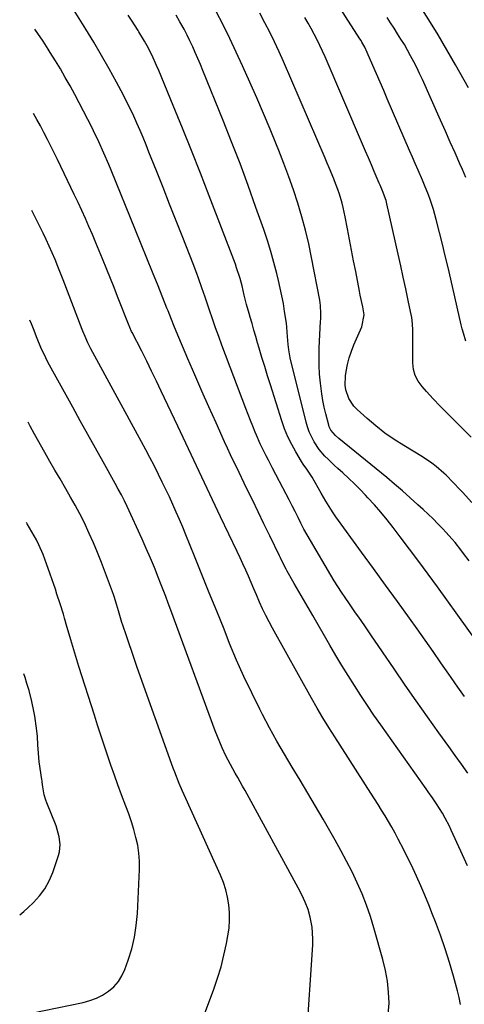
# Model space of a CAD drawing. Units: inches. Extents: x 1911225 to 1916582, y 464193 to 469641.
# Drawn here: x 1911228 to 1911406, y 464518 to 464912 of the extents above; entities that cross this region are included whole.
import ezdxf

# ---------------------------------------------------------------- set-up
doc = ezdxf.new("R2010")
doc.units = ezdxf.units.IN
doc.header["$MEASUREMENT"] = 0
doc.layers.add('7', color=7, linetype='Continuous')
doc.layers.add('8', color=7, linetype='Continuous')

msp = doc.modelspace()

# ---------------------------------------------------------------- linework, layer by layer
at = {"layer": '7', "color": 18}
for points in [[(1911407.34, 464610.84, 1998), (1911404.79, 464614.37, 1998), (1911402.24, 464617.9, 1998), (1911399.7, 464621.44, 1998), (1911395.69, 464627, 1998), (1911391.17, 464633.33, 1998), (1911386.69, 464639.69, 1998), (1911382.26, 464646.08, 1998), (1911377.86, 464652.5, 1998), (1911368.61, 464666.13, 1998), (1911366.17, 464669.69, 1998), (1911363.7, 464673.23, 1998), (1911362.46, 464675, 1998), (1911360, 464678.54, 1998), (1911358.24, 464681.09, 1998), (1911356.77, 464683.27, 1998), (1911355.34, 464685.47, 1998), (1911353.95, 464687.7, 1998), (1911352.59, 464689.95, 1998), (1911344.36, 464703.93, 1998), (1911343.06, 464706.19, 1998), (1911341.8, 464708.47, 1998), (1911340.59, 464710.78, 1998), (1911339.42, 464713.1, 1998), (1911338.26, 464715.44, 1998), (1911337.09, 464717.77, 1998), (1911335.91, 464720.09, 1998), (1911334.71, 464722.41, 1998), (1911329.26, 464732.83, 1998), (1911327.58, 464736.07, 1998), (1911326.74, 464737.69, 1998), (1911325.1, 464740.96, 1998), (1911324.32, 464742.6, 1998), (1911322.85, 464745.95, 1998), (1911322.31, 464747.25, 1998), (1911321.35, 464749.59, 1998), (1911320.4, 464751.94, 1998), (1911319.48, 464754.3, 1998), (1911318.57, 464756.67, 1998), (1911309, 464782, 1998), (1911307.71, 464785.49, 1998), (1911306.44, 464788.99, 1998), (1911305.21, 464792.5, 1998), (1911304, 464796.02, 1998), (1911302.93, 464799.23, 1998), (1911302.28, 464801.15, 1998), (1911300.98, 464804.99, 1998), (1911299.65, 464808.83, 1998), (1911298.96, 464810.74, 1998), (1911297.51, 464814.53, 1998), (1911293.35, 464825.06, 1998), (1911290.71, 464831.73, 1998), (1911288.07, 464838.39, 1998), (1911285.43, 464845.06, 1998), (1911282.79, 464851.73, 1998), (1911279.81, 464859.26, 1998), (1911278.65, 464862.15, 1998), (1911277.46, 464865.04, 1998), (1911276.25, 464867.91, 1998), (1911275.01, 464870.78, 1998), (1911273.72, 464873.62, 1998), (1911272.39, 464876.44, 1998), (1911271, 464879.23, 1998), (1911269.56, 464882, 1998), (1911266.76, 464887.25, 1998), (1911263.84, 464892.6, 1998), (1911260.85, 464897.91, 1998), (1911257.75, 464903.16, 1998), (1911254.58, 464908.36, 1998), (1911247.88, 464919.11, 1998)], [(1911407.62, 464884.97, 2014), (1911402.47, 464894.13, 2014), (1911398.98, 464900.19, 2014), (1911395.42, 464906.19, 2014), (1911391.72, 464912.12, 2014), (1911387.95, 464918, 2014)], [(1911418.96, 464652.24, 2002), (1911395.15, 464685.37, 2002), (1911391.49, 464690.41, 2002), (1911387.8, 464695.44, 2002), (1911384.06, 464700.43, 2002), (1911380.3, 464705.4, 2002), (1911377.45, 464709.13, 2002), (1911375.04, 464712.18, 2002), (1911372.58, 464715.18, 2002), (1911370.02, 464718.11, 2002), (1911367.41, 464720.98, 2002), (1911366.41, 464722.05, 2002), (1911364.22, 464724.32, 2002), (1911362, 464726.56, 2002), (1911359.72, 464728.74, 2002), (1911357.41, 464730.89, 2002), (1911355.38, 464732.73, 2002), (1911354.06, 464733.94, 2002), (1911351.47, 464736.41, 2002), (1911350.2, 464737.67, 2002), (1911347.86, 464740.34, 2002), (1911345.9, 464743.31, 2002), (1911343.87, 464747.4, 2002), (1911343.2, 464749.32, 2002), (1911342.63, 464751.27, 2002), (1911336.32, 464776.92, 2002), (1911335.72, 464780.09, 2002), (1911335.49, 464782.24, 2002), (1911335.26, 464785.47, 2002), (1911334.98, 464789.27, 2002), (1911334.8, 464790.76, 2002), (1911334.08, 464795.51, 2002), (1911333.56, 464798.61, 2002), (1911332.99, 464801.71, 2002), (1911332.33, 464804.79, 2002), (1911331.62, 464807.86, 2002), (1911330.94, 464810.67, 2002), (1911329.78, 464815.12, 2002), (1911328.54, 464819.54, 2002), (1911327.16, 464823.92, 2002), (1911325.7, 464828.28, 2002), (1911322.59, 464837.14, 2002), (1911319.44, 464845.89, 2002), (1911316.22, 464854.61, 2002), (1911312.87, 464863.28, 2002), (1911309.44, 464871.92, 2002), (1911301.38, 464891.84, 2002), (1911300.39, 464894.24, 2002), (1911299.39, 464896.63, 2002), (1911298.35, 464899.02, 2002), (1911297.29, 464901.39, 2002), (1911296.19, 464903.74, 2002), (1911295.05, 464906.07, 2002), (1911293.85, 464908.37, 2002), (1911292.61, 464910.65, 2002), (1911292.21, 464911.35, 2002), (1911290.72, 464913.96, 2002)], [(1911407.86, 464695.73, 2004), (1911405.67, 464698.69, 2004), (1911404.55, 464700.15, 2004), (1911402.25, 464703.02, 2004), (1911401.07, 464704.43, 2004), (1911398.6, 464707.15, 2004), (1911397.31, 464708.51, 2004), (1911395.38, 464710.51, 2004), (1911393.43, 464712.49, 2004), (1911391.44, 464714.42, 2004), (1911389.42, 464716.32, 2004), (1911387.41, 464718.18, 2004), (1911384.34, 464720.97, 2004), (1911381.23, 464723.72, 2004), (1911378.08, 464726.41, 2004), (1911374.89, 464729.06, 2004), (1911355.71, 464744.72, 2004), (1911354.42, 464745.84, 2004), (1911352.61, 464748, 2004), (1911351.94, 464749.35, 2004), (1911351.72, 464749.97, 2004), (1911350.51, 464754.58, 2004), (1911349.89, 464757.22, 2004), (1911349.35, 464759.87, 2004), (1911348.91, 464762.55, 2004), (1911348.36, 464766.87, 2004), (1911348.05, 464770.39, 2004), (1911347.85, 464773.92, 2004), (1911347.83, 464777.45, 2004), (1911347.93, 464780.98, 2004), (1911348.48, 464791.54, 2004), (1911348.52, 464792.6, 2004), (1911348.57, 464794.72, 2004), (1911348.45, 464797.9, 2004), (1911348.32, 464798.94, 2004), (1911348.15, 464799.99, 2004), (1911344.86, 464817.02, 2004), (1911343.7, 464822.52, 2004), (1911342.41, 464827.97, 2004), (1911340.94, 464833.39, 2004), (1911339.34, 464838.76, 2004), (1911337.58, 464844.1, 2004), (1911335.73, 464849.4, 2004), (1911333.77, 464854.66, 2004), (1911331.71, 464859.88, 2004), (1911330.82, 464862.09, 2004), (1911328.23, 464868.38, 2004), (1911325.6, 464874.66, 2004), (1911322.9, 464880.91, 2004), (1911320.17, 464887.15, 2004), (1911317.25, 464893.72, 2004), (1911314.74, 464899.22, 2004), (1911312.15, 464904.68, 2004), (1911309.45, 464910.09, 2004), (1911306.68, 464915.45, 2004)], [(1911408.9, 464719.07, 2006), (1911405.16, 464723.18, 2006), (1911404.25, 464724.16, 2006), (1911401.53, 464727.12, 2006), (1911398.7, 464729.96, 2006), (1911397.71, 464730.87, 2006), (1911394.7, 464733.49, 2006), (1911392.95, 464734.86, 2006), (1911389.26, 464737.32, 2006), (1911381.71, 464741.82, 2006), (1911377.86, 464744.27, 2006), (1911374.11, 464746.87, 2006), (1911370.53, 464749.69, 2006), (1911367.05, 464752.65, 2006), (1911363.06, 464756.27, 2006), (1911361.79, 464757.61, 2006), (1911359.79, 464760.67, 2006), (1911358.61, 464764.17, 2006), (1911358.32, 464765.99, 2006), (1911358.43, 464769.68, 2006), (1911358.71, 464771.49, 2006), (1911359.23, 464774.23, 2006), (1911359.9, 464776.93, 2006), (1911360.78, 464779.57, 2006), (1911361.81, 464782.17, 2006), (1911365, 464789.38, 2006), (1911365.84, 464794.2, 2006), (1911365.3, 464797.35, 2006), (1911364.34, 464802.07, 2006), (1911364.03, 464803.65, 2006), (1911362.5, 464811.5, 2006), (1911361.68, 464815.76, 2006), (1911360.86, 464820.02, 2006), (1911360.04, 464824.28, 2006), (1911359.23, 464828.54, 2006), (1911358.32, 464833.36, 2006), (1911357.53, 464837.04, 2006), (1911357.05, 464838.85, 2006), (1911355.98, 464842.45, 2006), (1911355.38, 464844.23, 2006), (1911354.05, 464847.75, 2006), (1911353.75, 464848.48, 2006), (1911352.02, 464852.68, 2006), (1911351.13, 464854.77, 2006), (1911350.24, 464856.86, 2006), (1911333.59, 464895.48, 2006), (1911331.85, 464899.4, 2006), (1911330.04, 464903.3, 2006), (1911328.13, 464907.15, 2006), (1911326.17, 464910.97, 2006), (1911324.11, 464914.75, 2006)], [(1911408.74, 464745.23, 2008), (1911401.98, 464751.93, 2008), (1911399.14, 464754.79, 2008), (1911396.32, 464757.67, 2008), (1911393.54, 464760.6, 2008), (1911390.79, 464763.54, 2008), (1911389.04, 464765.45, 2008), (1911387.48, 464767.58, 2008), (1911386.28, 464769.86, 2008), (1911385.62, 464772.34, 2008), (1911385.31, 464774.96, 2008), (1911385.31, 464777.9, 2008), (1911385.33, 464780.43, 2008), (1911385.36, 464782.97, 2008), (1911385.4, 464785.5, 2008), (1911385.36, 464788.03, 2008), (1911385.21, 464790.54, 2008), (1911384.89, 464793.04, 2008), (1911384.45, 464795.53, 2008), (1911383.54, 464799.87, 2008), (1911382.55, 464804.52, 2008), (1911381.54, 464809.16, 2008), (1911380.52, 464813.8, 2008), (1911379.49, 464818.44, 2008), (1911374.96, 464838.54, 2008), (1911374.63, 464839.87, 2008), (1911373.23, 464843.76, 2008), (1911372.26, 464845.99, 2008), (1911371.88, 464846.86, 2008), (1911369.92, 464851.45, 2008), (1911368.75, 464854.18, 2008), (1911367.58, 464856.91, 2008), (1911366.41, 464859.64, 2008), (1911365.25, 464862.38, 2008), (1911350.3, 464897.28, 2008), (1911349.27, 464899.6, 2008), (1911348.2, 464901.91, 2008), (1911347.08, 464904.18, 2008), (1911345.91, 464906.43, 2008), (1911344.69, 464908.66, 2008), (1911343.43, 464910.87, 2008), (1911342.13, 464913.05, 2008)], [(1911406.56, 464849.07, 2012), (1911405.15, 464852.32, 2012), (1911404.17, 464854.55, 2012), (1911402.24, 464858.91, 2012), (1911400.31, 464863.27, 2012), (1911398.37, 464867.62, 2012), (1911396.43, 464871.97, 2012), (1911389.15, 464888.27, 2012), (1911388.05, 464890.65, 2012), (1911386.92, 464893.01, 2012), (1911385.74, 464895.34, 2012), (1911384.48, 464897.73, 2012), (1911383.23, 464899.98, 2012), (1911381.95, 464902.21, 2012), (1911380.61, 464904.4, 2012), (1911379.24, 464906.58, 2012), (1911377.85, 464908.75, 2012), (1911376.46, 464910.91, 2012), (1911375.06, 464913.07, 2012)], [(1911407.22, 464573.75, 1996), (1911404.58, 464579.61, 1996), (1911400.72, 464588.08, 1996), (1911399.96, 464589.67, 1996), (1911398.33, 464592.8, 1996), (1911397.15, 464594.88, 1996), (1911394.82, 464598.56, 1996), (1911393.16, 464600.95, 1996), (1911391.48, 464603.33, 1996), (1911390.64, 464604.51, 1996), (1911372.52, 464630.11, 1996), (1911369.81, 464634, 1996), (1911367.15, 464637.9, 1996), (1911364.53, 464641.85, 1996), (1911361.96, 464645.83, 1996), (1911359.44, 464649.83, 1996), (1911356.96, 464653.86, 1996), (1911354.53, 464657.92, 1996), (1911352.13, 464662.01, 1996), (1911345.3, 464673.82, 1996), (1911343.45, 464677.03, 1996), (1911341.61, 464680.24, 1996), (1911339.78, 464683.46, 1996), (1911337.95, 464686.69, 1996), (1911335.15, 464691.65, 1996), (1911334.73, 464692.4, 1996), (1911333.13, 464695.42, 1996), (1911332.37, 464696.96, 1996), (1911331.99, 464697.73, 1996), (1911328.11, 464705.75, 1996), (1911325.79, 464710.53, 1996), (1911323.48, 464715.31, 1996), (1911321.16, 464720.09, 1996), (1911318.85, 464724.87, 1996), (1911314.89, 464733.05, 1996), (1911313.66, 464735.63, 1996), (1911312.43, 464738.21, 1996), (1911311.23, 464740.81, 1996), (1911310.04, 464743.41, 1996), (1911306.63, 464750.92, 1996), (1911303.77, 464757.29, 1996), (1911300.94, 464763.67, 1996), (1911298.16, 464770.08, 1996), (1911295.42, 464776.5, 1996), (1911290.7, 464787.66, 1996), (1911289.75, 464789.94, 1996), (1911288.82, 464792.23, 1996), (1911287.44, 464795.68, 1996), (1911286.98, 464796.82, 1996), (1911283.45, 464805.68, 1996), (1911281.21, 464811.25, 1996), (1911278.98, 464816.82, 1996), (1911276.73, 464822.38, 1996), (1911274.47, 464827.95, 1996), (1911264.71, 464851.95, 1996), (1911263.76, 464854.24, 1996), (1911261.81, 464858.79, 1996), (1911259.77, 464863.3, 1996), (1911257.62, 464867.77, 1996), (1911256.52, 464869.98, 1996), (1911255.36, 464872.27, 1996), (1911253.64, 464875.62, 1996), (1911251.91, 464878.95, 1996), (1911250.13, 464882.27, 1996), (1911248.23, 464885.76, 1996), (1911246.34, 464889.13, 1996), (1911244.4, 464892.48, 1996), (1911242.39, 464895.79, 1996), (1911240.34, 464899.07, 1996), (1911239.46, 464900.45, 1996), (1911237.45, 464903.55, 1996), (1911235.4, 464906.63, 1996), (1911234.15, 464908.46, 1996)], [(1911404.36, 464518.35, 1994), (1911403.85, 464521.05, 1994), (1911403.21, 464523.73, 1994), (1911401.58, 464529.59, 1994), (1911399.96, 464535.09, 1994), (1911398.24, 464540.55, 1994), (1911396.37, 464545.97, 1994), (1911394.39, 464551.35, 1994), (1911393.25, 464554.32, 1994), (1911391.73, 464558.17, 1994), (1911390.16, 464562, 1994), (1911388.52, 464565.8, 1994), (1911386.82, 464569.58, 1994), (1911384.76, 464573.99, 1994), (1911383.28, 464577.06, 1994), (1911381.75, 464580.12, 1994), (1911379.5, 464584.48, 1994), (1911378.24, 464586.83, 1994), (1911376.96, 464589.16, 1994), (1911375.63, 464591.47, 1994), (1911374.27, 464593.77, 1994), (1911372.87, 464596.04, 1994), (1911371.47, 464598.31, 1994), (1911370.05, 464600.56, 1994), (1911368.61, 464602.81, 1994), (1911354.13, 464625.29, 1994), (1911351.73, 464629.11, 1994), (1911349.37, 464632.95, 1994), (1911347.08, 464636.84, 1994), (1911344.85, 464640.76, 1994), (1911329.22, 464668.77, 1994), (1911327.84, 464671.34, 1994), (1911326.51, 464673.93, 1994), (1911325.26, 464676.56, 1994), (1911324.06, 464679.23, 1994), (1911322.81, 464682.1, 1994), (1911321.74, 464684.59, 1994), (1911320.66, 464687.07, 1994), (1911319.59, 464689.56, 1994), (1911318.5, 464692.04, 1994), (1911317.39, 464694.51, 1994), (1911316.25, 464696.97, 1994), (1911315.1, 464699.42, 1994), (1911308.44, 464713.35, 1994), (1911304.13, 464722.39, 1994), (1911299.84, 464731.43, 1994), (1911295.56, 464740.49, 1994), (1911291.3, 464749.55, 1994), (1911284.73, 464763.56, 1994), (1911282.82, 464767.59, 1994), (1911280.88, 464771.6, 1994), (1911278.9, 464775.6, 1994), (1911276.9, 464779.58, 1994), (1911273.06, 464787.13, 1994), (1911272.85, 464787.53, 1994), (1911272.18, 464789.04, 1994), (1911271.99, 464789.5, 1994), (1911271.9, 464789.73, 1994), (1911267.28, 464801.48, 1994), (1911265.86, 464805.08, 1994), (1911264.43, 464808.67, 1994), (1911262.98, 464812.26, 1994), (1911261.26, 464816.5, 1994), (1911259.92, 464819.75, 1994), (1911258.57, 464823, 1994), (1911257.19, 464826.23, 1994), (1911255.8, 464829.46, 1994), (1911254.38, 464832.67, 1994), (1911252.93, 464835.87, 1994), (1911251.45, 464839.06, 1994), (1911249.95, 464842.23, 1994), (1911243.22, 464856.23, 1994), (1911241.9, 464858.94, 1994), (1911240.56, 464861.65, 1994), (1911239.2, 464864.34, 1994), (1911237.81, 464867.02, 1994), (1911236.39, 464869.69, 1994), (1911234.94, 464872.33, 1994), (1911233.57, 464874.69, 1994)], [(1911375.54, 464514.36, 1992), (1911375.82, 464518.76, 1992), (1911375.65, 464523.19, 1992), (1911375.23, 464527.58, 1992), (1911374.44, 464531.93, 1992), (1911373.41, 464536.24, 1992), (1911369.81, 464548.9, 1992), (1911368.38, 464553.5, 1992), (1911366.82, 464558.05, 1992), (1911365.03, 464562.52, 1992), (1911363.11, 464566.94, 1992), (1911361.03, 464571.29, 1992), (1911358.87, 464575.61, 1992), (1911356.59, 464579.86, 1992), (1911354.25, 464584.08, 1992), (1911349.45, 464592.43, 1992), (1911346.42, 464597.67, 1992), (1911343.35, 464602.88, 1992), (1911340.24, 464608.06, 1992), (1911337.1, 464613.23, 1992), (1911334, 464618.42, 1992), (1911330.97, 464623.65, 1992), (1911328.06, 464628.94, 1992), (1911325.23, 464634.28, 1992), (1911324.13, 464636.41, 1992), (1911320.9, 464642.9, 1992), (1911317.79, 464649.43, 1992), (1911314.87, 464656.06, 1992), (1911312.08, 464662.74, 1992), (1911309.83, 464668.35, 1992), (1911306.89, 464675.67, 1992), (1911303.94, 464682.99, 1992), (1911300.98, 464690.31, 1992), (1911298.02, 464697.62, 1992), (1911294.57, 464706.11, 1992), (1911293.31, 464709.17, 1992), (1911292.02, 464712.22, 1992), (1911290.7, 464715.26, 1992), (1911289.35, 464718.28, 1992), (1911287.96, 464721.29, 1992), (1911286.56, 464724.29, 1992), (1911285.12, 464727.27, 1992), (1911283.66, 464730.25, 1992), (1911281.84, 464733.86, 1992), (1911280.21, 464737.02, 1992), (1911278.55, 464740.16, 1992), (1911276.87, 464743.3, 1992), (1911256.58, 464780.56, 1992), (1911255.34, 464782.95, 1992), (1911254.24, 464785.41, 1992), (1911253.36, 464787.64, 1992), (1911253.08, 464788.34, 1992), (1911245.48, 464808.11, 1992), (1911244.42, 464810.82, 1992), (1911243.34, 464813.53, 1992), (1911242.23, 464816.22, 1992), (1911241.11, 464818.91, 1992), (1911239.94, 464821.57, 1992), (1911238.74, 464824.22, 1992), (1911237.48, 464826.85, 1992), (1911236.19, 464829.46, 1992), (1911232.91, 464835.93, 1992)], [(1911302, 464514.41, 1988), (1911305.7, 464524.39, 1988), (1911307.24, 464528.87, 1988), (1911308.62, 464533.4, 1988), (1911309.77, 464537.99, 1988), (1911310.78, 464542.62, 1988), (1911311.38, 464545.81, 1988), (1911311.82, 464548.88, 1988), (1911312.07, 464551.96, 1988), (1911312.02, 464555.05, 1988), (1911311.79, 464558.14, 1988), (1911311.27, 464561.2, 1988), (1911310.57, 464564.21, 1988), (1911309.6, 464567.14, 1988), (1911308.45, 464570.03, 1988), (1911294.61, 464600.62, 1988), (1911293.26, 464603.64, 1988), (1911291.94, 464606.67, 1988), (1911290.09, 464611.27, 1988), (1911289.52, 464612.82, 1988), (1911275.14, 464653.08, 1988), (1911274.02, 464656.25, 1988), (1911272.92, 464659.42, 1988), (1911271.84, 464662.6, 1988), (1911270.77, 464665.78, 1988), (1911269.36, 464670.07, 1988), (1911269.02, 464671.12, 1988), (1911267.64, 464675.73, 1988), (1911266.88, 464678.38, 1988), (1911265.84, 464681.53, 1988), (1911265.56, 464682.28, 1988), (1911260.77, 464695.14, 1988), (1911259.26, 464699.04, 1988), (1911257.66, 464702.91, 1988), (1911255.95, 464706.72, 1988), (1911253.84, 464711.18, 1988), (1911252.12, 464714.58, 1988), (1911250.35, 464717.95, 1988), (1911248.49, 464721.27, 1988), (1911246.57, 464724.56, 1988), (1911244.23, 464728.5, 1988), (1911242.18, 464732.01, 1988), (1911240.15, 464735.54, 1988), (1911238.15, 464739.07, 1988), (1911234.05, 464746.38, 1988), (1911232.31, 464749.55, 1988), (1911231.46, 464751.15, 1988)], [(1911232.71, 464514.83, 1986), (1911253.46, 464519.08, 1986), (1911256.18, 464519.82, 1986), (1911258.8, 464520.78, 1986), (1911261.28, 464522.07, 1986), (1911263.67, 464523.57, 1986), (1911265.76, 464525.41, 1986), (1911267.59, 464527.44, 1986), (1911269.02, 464529.77, 1986), (1911270.19, 464532.3, 1986), (1911271.49, 464535.99, 1986), (1911272.89, 464540.56, 1986), (1911274.01, 464545.19, 1986), (1911274.72, 464549.9, 1986), (1911275.16, 464554.67, 1986), (1911275.99, 464572.32, 1986), (1911275.99, 464575.56, 1986), (1911275.8, 464578.79, 1986), (1911275.31, 464581.98, 1986), (1911274.62, 464585.15, 1986), (1911273.73, 464588.29, 1986), (1911272.77, 464591.41, 1986), (1911271.73, 464594.49, 1986), (1911270.62, 464597.56, 1986), (1911268.87, 464602.19, 1986), (1911267.4, 464606.13, 1986), (1911265.96, 464610.08, 1986), (1911264.57, 464614.04, 1986), (1911263.21, 464618.02, 1986), (1911261.88, 464622.01, 1986), (1911260.56, 464626, 1986), (1911259.26, 464630, 1986), (1911257.97, 464634, 1986), (1911251.78, 464653.45, 1986), (1911250.95, 464656.11, 1986), (1911250.13, 464658.76, 1986), (1911249.33, 464661.43, 1986), (1911248.55, 464664.1, 1986), (1911247.49, 464667.77, 1986), (1911247.02, 464669.44, 1986), (1911246.08, 464672.8, 1986), (1911245.57, 464674.46, 1986), (1911244.27, 464678.6, 1986), (1911243.01, 464682.44, 1986), (1911242.36, 464684.36, 1986), (1911238.89, 464694.48, 1986), (1911237.45, 464698.33, 1986), (1911235.82, 464702.11, 1986), (1911234.84, 464704.13, 1986), (1911233.02, 464707.4, 1986), (1911231.03, 464710.58, 1986), (1911230.78, 464711.04, 1986)], [(1911228.1, 464554.21, 1984), (1911229.75, 464555.54, 1984), (1911231.38, 464557.01, 1984), (1911233.56, 464559.05, 1984), (1911236.01, 464561.73, 1984), (1911238.17, 464564.6, 1984), (1911239.88, 464567.75, 1984), (1911241.3, 464571.09, 1984), (1911243.59, 464577.83, 1984), (1911243.98, 464579.3, 1984), (1911244.28, 464582.28, 1984), (1911243.93, 464585.3, 1984), (1911242.65, 464589.69, 1984), (1911238.91, 464598.97, 1984), (1911238.53, 464599.99, 1984), (1911237.93, 464602.1, 1984), (1911237.34, 464605.34, 1984), (1911237.1, 464607.28, 1984), (1911237.04, 464607.77, 1984), (1911236.97, 464608.25, 1984), (1911235.94, 464615.41, 1984), (1911235.56, 464618.76, 1984), (1911235.36, 464622.12, 1984), (1911235.17, 464625.48, 1984), (1911234.79, 464628.83, 1984), (1911234.12, 464633.64, 1984), (1911233.8, 464635.6, 1984), (1911232.99, 464639.51, 1984), (1911231.83, 464643.83, 1984), (1911230.97, 464646.73, 1984), (1911230.25, 464649.02, 1984), (1911229.75, 464650.61, 1984)]]:
    msp.add_polyline3d(points, dxfattribs=at)
at = {"layer": '8', "color": 18}
for points in [[(1911406.55, 464783.66, 2010), (1911405.56, 464786.87, 2010), (1911405.12, 464788.5, 2010), (1911404.72, 464790.13, 2010), (1911400.51, 464808.47, 2010), (1911399.43, 464813.12, 2010), (1911398.32, 464817.77, 2010), (1911397.19, 464822.4, 2010), (1911396.04, 464827.04, 2010), (1911394.72, 464832.24, 2010), (1911394.18, 464834.26, 2010), (1911393.61, 464836.26, 2010), (1911392.3, 464840.23, 2010), (1911391.58, 464842.19, 2010), (1911390.04, 464846.07, 2010), (1911389.22, 464847.99, 2010), (1911387.46, 464852.02, 2010), (1911386.31, 464854.64, 2010), (1911385.17, 464857.27, 2010), (1911384.04, 464859.89, 2010), (1911375.14, 464880.51, 2010), (1911373.69, 464883.85, 2010), (1911372.25, 464887.18, 2010), (1911370.81, 464890.52, 2010), (1911369.37, 464893.85, 2010), (1911367.09, 464899.13, 2010), (1911366.12, 464901.19, 2010), (1911365.01, 464903.2, 2010), (1911364.62, 464903.85, 2010), (1911364.21, 464904.49, 2010), (1911345.73, 464933.34, 2010)], [(1911406.04, 464641.44, 2000), (1911403.35, 464645.25, 2000), (1911400.68, 464649.07, 2000), (1911399.72, 464650.47, 2000), (1911396.58, 464655, 2000), (1911393.42, 464659.51, 2000), (1911390.25, 464664.02, 2000), (1911387.05, 464668.51, 2000), (1911383.97, 464672.81, 2000), (1911379.22, 464679.44, 2000), (1911374.46, 464686.07, 2000), (1911369.67, 464692.67, 2000), (1911364.88, 464699.27, 2000), (1911354.59, 464713.39, 2000), (1911353.52, 464714.9, 2000), (1911352.49, 464716.43, 2000), (1911350.53, 464719.56, 2000), (1911348.69, 464722.76, 2000), (1911346.32, 464727.1, 2000), (1911345.06, 464729.27, 2000), (1911342.93, 464732.38, 2000), (1911341.53, 464734.47, 2000), (1911340.86, 464735.54, 2000), (1911338.58, 464739.29, 2000), (1911336.9, 464742.29, 2000), (1911335.37, 464745.37, 2000), (1911334.06, 464748.54, 2000), (1911332.91, 464751.78, 2000), (1911328.37, 464766.17, 2000), (1911327.23, 464769.81, 2000), (1911326.11, 464773.45, 2000), (1911325.01, 464777.1, 2000), (1911323.92, 464780.75, 2000), (1911323.28, 464782.95, 2000), (1911322.53, 464785.51, 2000), (1911321.78, 464788.06, 2000), (1911321.03, 464790.62, 2000), (1911320.28, 464793.17, 2000), (1911319.86, 464794.63, 2000), (1911318.85, 464798.3, 2000), (1911317.95, 464801.99, 2000), (1911317.07, 464805.7, 2000), (1911316.27, 464808.63, 2000), (1911314.88, 464812.97, 2000), (1911314.36, 464814.39, 2000), (1911303.9, 464841.69, 2000), (1911300.37, 464850.77, 2000), (1911296.81, 464859.84, 2000), (1911293.17, 464868.87, 2000), (1911289.49, 464877.89, 2000), (1911283.71, 464891.87, 2000), (1911282.86, 464893.87, 2000), (1911281.05, 464897.83, 2000), (1911279.09, 464901.71, 2000), (1911278.04, 464903.62, 2000), (1911275.81, 464907.35, 2000), (1911275.51, 464907.81, 2000), (1911272.87, 464911.95, 2000), (1911271.54, 464914.01, 2000)], [(1911342.8, 464504.31, 1990), (1911345.32, 464542.1, 1990), (1911345.38, 464544.5, 1990), (1911345.05, 464549.28, 1990), (1911344.32, 464553.28, 1990), (1911343.51, 464556.33, 1990), (1911342.35, 464559.27, 1990), (1911340.97, 464562.13, 1990), (1911339.5, 464564.94, 1990), (1911318.24, 464603.87, 1990), (1911317.28, 464605.61, 1990), (1911315.32, 464609.06, 1990), (1911314.33, 464610.78, 1990), (1911312.39, 464614.24, 1990), (1911310.59, 464617.77, 1990), (1911309.12, 464620.92, 1990), (1911307.18, 464625.48, 1990), (1911306.29, 464627.79, 1990), (1911288.52, 464676.07, 1990), (1911287.53, 464678.76, 1990), (1911286.52, 464681.44, 1990), (1911285.49, 464684.11, 1990), (1911284.45, 464686.78, 1990), (1911283.51, 464689.17, 1990), (1911281.97, 464693.02, 1990), (1911280.38, 464696.85, 1990), (1911278.73, 464700.65, 1990), (1911277.03, 464704.43, 1990), (1911271.07, 464717.45, 1990), (1911269.96, 464719.8, 1990), (1911268.78, 464722.12, 1990), (1911267.55, 464724.41, 1990), (1911266.29, 464726.68, 1990), (1911261.46, 464735.32, 1990), (1911258.41, 464740.77, 1990), (1911255.37, 464746.23, 1990), (1911252.35, 464751.7, 1990), (1911249.33, 464757.17, 1990), (1911240.08, 464773.98, 1990), (1911239.55, 464774.96, 1990), (1911238.52, 464776.96, 1990), (1911236.62, 464781.02, 1990), (1911235.14, 464784.61, 1990), (1911233.57, 464788.55, 1990), (1911232.78, 464790.51, 1990), (1911232.16, 464792.05, 1990)]]:
    msp.add_polyline3d(points, dxfattribs=at)

doc.saveas('drawing.dxf')
